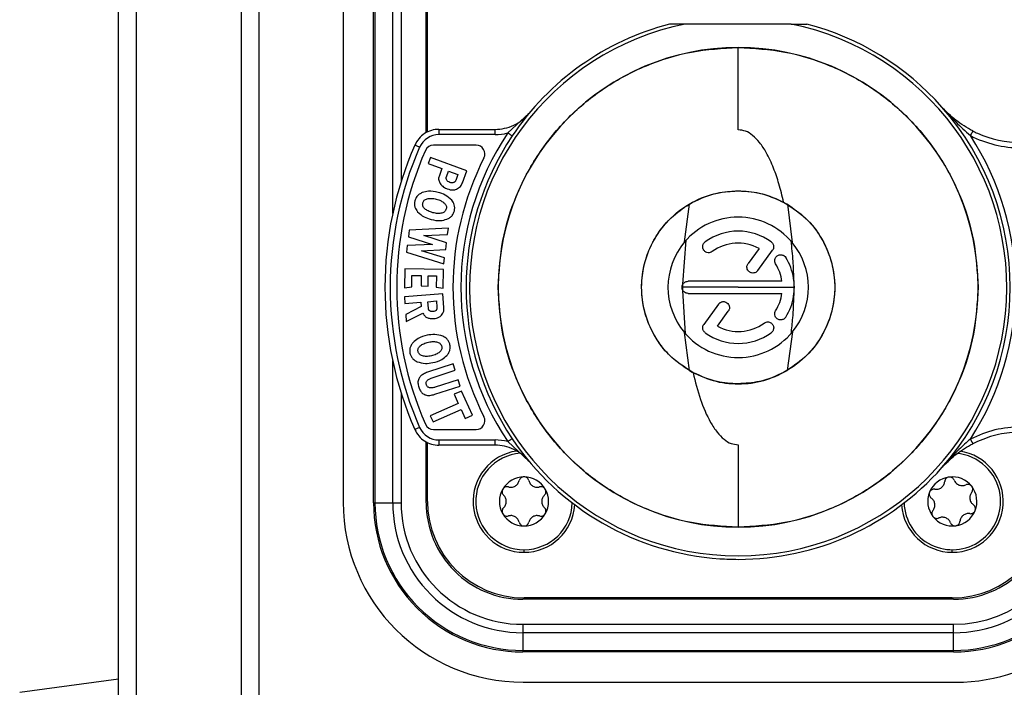
# Model space of a CAD drawing. Units: millimetres. Extents: x 0 to 420, y 0 to 297.
# Drawn here: x 193 to 221, y 149 to 168 of the extents above; entities that cross this region are included whole.
import ezdxf

# ---------------------------------------------------------------- set-up
doc = ezdxf.new("R2010")
doc.units = ezdxf.units.MM

msp = doc.modelspace()

# ---------------------------------------------------------------- linework, layer by layer
for p, q in [((195.5046, 148.1702), (195.5046, 185.6702)), ((196.0046, 185.6702), (196.0046, 148.1702)), ((199.0046, 148.1702), (199.0046, 185.6702)), ((199.5046, 185.6702), (199.5046, 148.1702)), ((201.9046, 179.4452), (201.9046, 154.3952)), ((202.7671, 154.3827), (202.7671, 179.4577)), ((202.8093, 179.4577), (202.8093, 154.3827)), ((203.3137, 162.6192), (203.3137, 179.4577)), ((203.5531, 179.4577), (203.5531, 163.5304)), ((204.2671, 164.9261), (204.2671, 179.4577)), ((204.3046, 164.9456), (204.3046, 179.4202)), ((214.6621, 168.0202), (211.6472, 168.0202)), ((213.1546, 165.0072), (213.1546, 167.3534)), ((207.1926, 165.4716), (206.5915, 164.9174)), ((204.6308, 165.0202), (204.6308, 164.9762)), ((204.6308, 165.0202), (206.2309, 165.0202)), ((204.6308, 164.9762), (204.6308, 164.8702)), ((206.2309, 164.9762), (206.2309, 165.0202)), ((206.2309, 164.8702), (206.2309, 164.9762)), ((206.2309, 164.8702), (204.6308, 164.8702)), ((204.0816, 164.5118), (203.9443, 164.5722)), ((205.6914, 164.5702), (204.475, 164.5702)), ((204.3931, 164.2199), (204.3284, 164.0437)), ((205.4256, 163.8403), (204.3931, 164.2199)), ((204.3284, 164.0437), (204.7149, 163.9016)), ((204.7149, 163.9016), (204.6341, 163.6819)), ((204.8439, 163.6698), (204.9036, 163.8322)), ((204.9036, 163.8322), (205.1721, 163.7335)), ((205.2987, 163.4953), (205.4256, 163.8403)), ((205.1721, 163.7335), (205.1109, 163.5672)), ((211.6294, 161.8139), (211.7633, 162.8922)), ((214.5552, 162.8868), (214.6915, 161.8001)), ((203.7852, 162.1465), (203.7613, 161.9598)), ((204.9014, 162.2031), (203.7852, 162.1465)), ((204.8791, 162.0288), (204.9014, 162.2031)), ((203.7613, 161.9598), (204.4507, 161.7435)), ((204.1971, 161.9977), (204.8791, 162.0288)), ((204.8488, 161.7914), (204.1971, 161.9977)), ((211.5803, 160.6104), (211.6712, 161.8616)), ((203.7293, 161.709), (203.7055, 161.5228)), ((204.4507, 161.7435), (203.7293, 161.709)), ((204.1335, 161.5643), (204.8243, 161.5996)), ((204.7938, 161.3612), (204.1335, 161.5643)), ((204.8243, 161.5996), (204.8488, 161.7914)), ((213.748, 161.6285), (213.4358, 161.1987)), ((213.7131, 160.9972), (214.133, 161.5752)), ((203.7055, 161.5228), (204.7715, 161.1864)), ((204.7715, 161.1864), (204.7938, 161.3612)), ((203.6616, 161.048), (203.6533, 160.5054)), ((204.7615, 161.0312), (203.6616, 161.048)), ((204.7533, 160.4974), (204.7615, 161.0312)), ((203.8548, 160.5315), (203.8598, 160.8567)), ((203.8598, 160.8567), (204.1271, 160.8526)), ((204.1271, 160.8526), (204.1226, 160.5602)), ((204.3237, 160.5571), (204.3282, 160.8496)), ((204.3282, 160.8496), (204.5575, 160.8461)), ((204.5575, 160.8461), (204.5527, 160.5291)), ((203.6533, 160.5054), (203.8548, 160.5315)), ((204.1226, 160.5602), (204.3237, 160.5571)), ((204.5527, 160.5291), (204.7533, 160.4974)), ((213.1546, 160.5202), (211.5781, 160.5202)), ((211.6586, 159.1928), (211.5793, 160.4315)), ((214.4001, 160.6916), (211.726, 160.6916)), ((213.1546, 160.5202), (214.7399, 160.5202)), ((204.7437, 160.3366), (203.647, 160.2516)), ((203.647, 160.2516), (203.6616, 160.0629)), ((204.7741, 159.9436), (204.7437, 160.3366)), ((211.726, 160.3488), (214.4001, 160.3488)), ((203.6616, 160.0629), (204.1138, 160.098)), ((204.1235, 159.9732), (203.686, 159.7485)), ((204.1138, 160.098), (204.1235, 159.9732)), ((204.3144, 160.1114), (204.5602, 160.1305)), ((204.3288, 159.9264), (204.3144, 160.1114)), ((204.5602, 160.1305), (204.5749, 159.9407)), ((212.5962, 160.0431), (212.1763, 159.4652)), ((203.686, 159.7485), (203.7019, 159.5426)), ((203.7019, 159.5426), (204.1741, 159.7826)), ((212.5612, 159.4118), (212.8735, 159.8416)), ((211.7653, 158.1469), (211.6231, 159.2339)), ((214.6974, 159.2475), (214.5543, 158.153)), ((203.3137, 154.3827), (203.3137, 158.4212)), ((205.0316, 158.3359), (204.3079, 158.0999)), ((205.0899, 158.157), (205.0316, 158.3359)), ((204.4357, 157.9436), (205.0899, 158.157)), ((204.5129, 157.4715), (205.2365, 157.7074)), ((205.178, 157.8869), (204.528, 157.6749)), ((205.2365, 157.7074), (205.178, 157.8869)), ((203.5531, 157.51), (203.5531, 154.3827)), ((205.2769, 157.5638), (205.0686, 157.4715)), ((205.0686, 157.4715), (205.1828, 157.2136)), ((205.5827, 156.8736), (205.2769, 157.5638)), ((205.1828, 157.2136), (204.3855, 156.8603)), ((204.3855, 156.8603), (204.4619, 156.6878)), ((204.4619, 156.6878), (205.2593, 157.0411)), ((205.2593, 157.0411), (205.3744, 156.7813)), ((205.3744, 156.7813), (205.5827, 156.8736)), ((204.0816, 156.5286), (203.9443, 156.4682)), ((204.475, 156.4702), (205.6914, 156.4702)), ((204.2671, 154.3827), (204.2671, 156.1142)), ((204.3046, 154.4202), (204.3046, 156.0948)), ((204.6308, 156.1702), (206.2309, 156.1702)), ((204.6308, 156.1702), (204.6308, 156.0641)), ((204.6308, 156.0641), (204.6308, 156.0202)), ((206.2309, 156.0202), (204.6308, 156.0202)), ((206.2309, 156.0641), (206.2309, 156.1702)), ((206.2309, 156.0202), (206.2309, 156.0641)), ((207.1926, 155.5688), (206.5915, 156.1229)), ((213.1546, 156.0333), (213.1546, 153.687)), ((219.9724, 156.1306), (219.8362, 156.0651)), ((218.9579, 155.3835), (218.9768, 155.4047)), ((218.9748, 155.4025), (218.9774, 155.4053)), ((218.9762, 155.4041), (218.9946, 155.4243)), ((218.9778, 155.4059), (218.9818, 155.4103)), ((218.996, 155.4265), (218.9783, 155.4065)), ((218.9809, 155.4093), (218.9938, 155.4234)), ((202.7671, 154.3827), (202.7777, 154.3827)), ((202.7777, 154.3827), (202.8093, 154.3827)), ((202.8093, 154.3827), (203.3137, 154.3827)), ((203.3137, 154.3827), (203.4039, 154.3827)), ((203.4039, 154.3827), (203.5531, 154.3827)), ((207.0546, 152.9702), (207.0546, 153.0452)), ((219.2546, 152.9702), (219.2546, 153.0452)), ((219.2921, 151.6327), (207.0171, 151.6327)), ((219.2546, 151.6702), (207.0546, 151.6702)), ((207.0171, 150.9187), (219.2921, 150.9187)), ((207.0171, 150.9187), (207.0171, 150.7694)), ((219.2921, 150.7694), (219.2921, 150.9187)), ((207.0171, 150.7694), (207.0171, 150.6792)), ((219.2921, 150.6792), (207.0171, 150.6792)), ((207.0171, 150.6792), (207.0171, 150.1748)), ((219.2921, 150.6792), (219.2921, 150.7694)), ((219.2921, 150.1748), (219.2921, 150.6792)), ((207.0171, 150.1748), (219.2921, 150.1748)), ((207.0171, 150.1748), (207.0171, 150.1433)), ((207.0171, 150.1433), (207.0171, 150.1327)), ((219.2921, 150.1327), (207.0171, 150.1327)), ((219.2921, 150.1433), (219.2921, 150.1748)), ((219.2921, 150.1327), (219.2921, 150.1433)), ((195.5046, 149.3535), (192.6886, 148.978)), ((207.0296, 149.2702), (219.3549, 149.2702))]:
    msp.add_line(p, q)
for centre, radius, start, end in [((213.1546, 160.5202), 7.65, 101.36488, 78.63512), ((213.1546, 160.5202), 7.75, 104.59255, 146.17819), ((213.1546, 160.5202), 7.75, 41.51306, 75.40745), ((213.1546, 160.5202), 6.8333, 0, 180), ((213.1546, 160.5202), 7.75, 318.48694, 41.51306), ((206.2309, 166.2702), 1.25, 295.14549, 320.29098), ((204.6308, 164.2702), 0.75, 90, 123.12668), ((213.1546, 160.5202), 7.9, 146.17819, 213.82181), ((206.2309, 166.2702), 1.25, 270, 295.14549), ((206.2309, 166.2702), 1.4, 270, 284.92546), ((221.2043, 167.6452), 3, 242.86839, 245.75653), ((204.6308, 164.2702), 0.75, 123.12668, 156.25336), ((204.6308, 164.2702), 0.6, 90, 156.25336), ((213.1546, 160.5202), 7.75, 146.17819, 213.82181), ((213.1546, 160.5202), 7.9, 326.83577, 33.16421), ((221.2043, 167.6452), 3.15, 242.86842, 270), ((221.2043, 167.6452), 3, 245.75653, 270), ((213.1546, 160.5202), 10.0623, 156.25336, 203.74664), ((213.1546, 160.5202), 9.9123, 156.25336, 203.74664), ((213.1546, 160.5202), 9.725, 156.35583, 203.64417), ((204.475, 164.3202), 0.25, 90, 156.35583), ((205.6914, 164.3202), 0.25, 333.01666, 90), ((213.1546, 160.5202), 8.125, 153.01666, 206.98334), ((213.1546, 160.5202), 2, 90, 139.69507), ((213.1546, 160.5202), 2, 39.78879, 90), ((213.1546, 160.5202), 1.6, 54, 126), ((213.1546, 160.5202), 2, 139.69507, 220.02719), ((213.1546, 160.5202), 1.2572, 61.83581, 126), ((213.1546, 160.5202), 2, 320.4805, 39.78879), ((213.1546, 160.5202), 1.6, 9.40347, 32), ((213.1546, 160.5202), 1.2572, 7.83581, 32), ((213.1546, 160.5202), 1.6, 350.95352, 9.40347), ((213.1546, 160.5202), 6.8333, 180, 0), ((213.1546, 160.5202), 1.2572, 328, 352.16419), ((213.1546, 160.5202), 1.6, 328, 350.95352), ((213.1546, 160.5202), 1.2572, 241.83581, 306), ((213.1546, 160.5202), 2, 220.02719, 320.4805), ((213.1546, 160.5202), 1.6, 234, 306), ((205.6914, 156.7202), 0.25, 270, 26.98334), ((204.6308, 156.7702), 0.6, 203.74664, 270), ((204.475, 156.7202), 0.25, 203.64417, 270), ((204.6308, 156.7702), 0.75, 203.74664, 236.87332), ((204.6308, 156.7702), 0.75, 236.87332, 270), ((206.2309, 154.7702), 1.4, 75.07454, 90), ((206.2309, 154.7702), 1.25, 64.85451, 90), ((213.1546, 160.5202), 7.75, 213.82181, 266.15438), ((207.0546, 154.4202), 1.45, 98.08767, 270), ((207.0546, 154.4202), 1.375, 94.28594, 358.22756), ((206.2309, 154.7702), 1.25, 39.70902, 64.85451), ((219.2546, 154.4202), 1.45, 270, 81.60557), ((219.2546, 154.4202), 1.375, 7.97326, 85.11297), ((213.1546, 160.5202), 7.75, 270, 318.48694), ((207.0546, 154.4202), 0.7, 90, 150), ((207.0546, 154.4202), 0.7, 30, 90), ((219.2546, 154.4202), 0.7, 97.97326, 157.97326), ((219.2546, 154.4202), 0.7, 37.97326, 97.97326), ((219.2546, 154.4202), 0.7, 337.97326, 37.97326), ((207.0546, 154.4202), 0.7, 150, 210), ((207.0546, 154.4202), 0.7, 330, 30), ((219.2546, 154.4202), 1.375, 181.77244, 7.97326), ((219.2546, 154.4202), 0.7, 157.97326, 217.97326), ((207.0296, 154.3952), 5.125, 180, 270), ((207.0171, 154.3827), 4.25, 180, 225), ((207.0171, 154.3827), 4.2078, 180, 225), ((207.0171, 154.3827), 3.7034, 180, 225), ((207.0171, 154.3827), 3.464, 180, 270), ((207.0171, 154.3827), 2.75, 180, 225), ((207.0546, 154.4202), 2.75, 180, 270), ((207.0546, 154.4202), 1.45, 270, 356.14304), ((219.2546, 154.4202), 1.45, 183.85696, 270), ((219.2546, 154.4202), 2.75, 270, 0), ((207.0546, 154.4202), 0.7, 210, 270), ((207.0546, 154.4202), 0.7, 270, 330), ((219.2546, 154.4202), 0.7, 217.97326, 277.97326), ((219.2546, 154.4202), 0.7, 277.97326, 337.97326), ((219.2921, 154.3827), 3.464, 270, 353.01807), ((219.3549, 154.3952), 5.125, 270, 345.851), ((213.1546, 160.5202), 7.75, 266.15438, 270), ((207.0171, 154.3827), 2.75, 225, 270), ((219.2921, 154.3827), 2.75, 270, 315), ((207.0171, 154.3827), 3.7034, 225, 270), ((219.2921, 154.3827), 3.7034, 270, 315), ((207.0171, 154.3827), 4.25, 225, 270), ((207.0171, 154.3827), 4.2078, 225, 270), ((219.2921, 154.3827), 4.2078, 270, 315), ((219.2921, 154.3827), 4.25, 270, 315)]:
    msp.add_arc(centre, radius, start, end)
for points, knots in [([(211.6472, 168.0202), (211.5799, 168.0202), (211.4684, 168.0202), (211.3301, 168.0202), (211.2497, 168.0202), (211.2142, 168.0202), (211.2036, 168.0202), (211.2026, 168.0202), (211.2021, 168.0202)], [0, 0, 0, 0, 0.42596919, 0.70610205, 0.88750253, 0.95093216, 0.97734471, 1, 1, 1, 1]), ([(214.6621, 168.0202), (214.7294, 168.0202), (214.8409, 168.0202), (214.9792, 168.0202), (215.0595, 168.0202), (215.0951, 168.0202), (215.1057, 168.0202), (215.1067, 168.0202), (215.1072, 168.0202)], [0, 0, 0, 0, 0.4259286, 0.7060568, 0.8874818, 0.9509366, 0.9773459, 1, 1, 1, 1]), ([(218.9579, 165.6568), (219.0874, 165.5133), (219.3425, 165.2309), (219.6275, 164.9701), (219.7678, 164.8418)], [0, 0, 0, 0, 0.5080437, 1, 1, 1, 1]), ([(219.8362, 164.9753), (219.6694, 165.0719), (219.3348, 165.2657), (219.0838, 165.5262), (218.9579, 165.6568)], [0, 0, 0, 0, 0.498371, 1, 1, 1, 1]), ([(213.1611, 165.0073), (213.1599, 165.0073), (213.1577, 165.0073), (213.1556, 165.0073), (213.1546, 165.0072)], [0, 0, 0, 0, 0.5691417, 1, 1, 1, 1]), ([(214.4481, 162.947), (214.4063, 163.1221), (214.3276, 163.4511), (214.1662, 163.9256), (213.9856, 164.3215), (213.7831, 164.6356), (213.5857, 164.8441), (213.378, 164.9807), (213.2295, 164.9989), (213.1611, 165.0073)], [0, 0, 0, 0, 0.2092507, 0.3930011, 0.5857297, 0.7195941, 0.8304298, 0.9218422, 1, 1, 1, 1]), ([(204.6341, 163.6819), (204.6289, 163.6633), (204.6185, 163.6264), (204.6246, 163.5534), (204.6501, 163.5072), (204.6663, 163.4779)], [0, 0, 0, 0, 0.2689406, 0.5355844, 1, 1, 1, 1]), ([(204.8532, 163.5768), (204.8492, 163.5842), (204.8416, 163.5986), (204.8365, 163.6223), (204.8368, 163.6465), (204.8415, 163.6619), (204.8439, 163.6698)], [0, 0, 0, 0, 0.25887908, 0.50296842, 0.74551323, 1, 1, 1, 1]), ([(204.9398, 163.5096), (204.9216, 163.5174), (204.8868, 163.5324), (204.864, 163.5625), (204.8532, 163.5768)], [0, 0, 0, 0, 0.5239965, 1, 1, 1, 1]), ([(205.1109, 163.5672), (205.1076, 163.5594), (205.1013, 163.5445), (205.0865, 163.5256), (205.0684, 163.5109), (205.0541, 163.5052), (205.0468, 163.5023)], [0, 0, 0, 0, 0.2667169, 0.5134423, 0.7531696, 1, 1, 1, 1]), ([(204.6052, 163.2249), (204.5146, 163.244), (204.3637, 163.2758), (204.2163, 163.2346), (204.1574, 163.2182)], [0, 0, 0, 0, 0.6002507, 1, 1, 1, 1]), ([(204.6663, 163.4779), (204.6965, 163.4413), (204.7524, 163.3737), (204.8329, 163.3394), (204.8698, 163.3236)], [0, 0, 0, 0, 0.5407759, 1, 1, 1, 1]), ([(204.8698, 163.3236), (204.9219, 163.3079), (205.01, 163.2813), (205.0979, 163.3057), (205.1339, 163.3157)], [0, 0, 0, 0, 0.5910074, 1, 1, 1, 1]), ([(205.0468, 163.5023), (205.0302, 163.4991), (204.994, 163.4921), (204.9588, 163.5034), (204.9398, 163.5096)], [0, 0, 0, 0, 0.4601304, 1, 1, 1, 1]), ([(205.1339, 163.3157), (205.174, 163.3386), (205.2484, 163.3812), (205.2828, 163.4593), (205.2987, 163.4953)], [0, 0, 0, 0, 0.5385004, 1, 1, 1, 1]), ([(211.8706, 158.0883), (211.6236, 158.2486), (211.2384, 158.4984), (210.848, 158.9971), (210.6021, 159.4514), (210.4429, 159.9652), (210.3863, 160.5104), (210.4391, 161.0563), (210.595, 161.5713), (210.8375, 162.0295), (211.2294, 162.5252), (211.7983, 162.9561), (212.5016, 163.2276), (212.9514, 163.2569), (213.1546, 163.2702)], [0, 0, 0, 0, 0.12015808, 0.1873082, 0.2582583, 0.3319973, 0.40722741, 0.48248397, 0.55629927, 0.62736722, 0.69466528, 0.81515892, 0.91647705, 1, 1, 1, 1]), ([(213.1546, 163.2702), (213.3583, 163.2587), (213.8091, 163.2333), (214.2219, 163.0483), (214.4481, 162.947)], [0, 0, 0, 0, 0.4519598, 1, 1, 1, 1]), ([(203.9426, 162.9833), (203.9372, 162.9533), (203.9266, 162.894), (203.9459, 162.782), (203.9925, 162.7153), (204.0219, 162.6731)], [0, 0, 0, 0, 0.2740025, 0.5417267, 1, 1, 1, 1]), ([(204.1574, 163.2182), (204.1277, 163.2042), (204.0708, 163.1774), (203.9872, 163.1015), (203.9595, 163.0281), (203.9426, 162.9833)], [0, 0, 0, 0, 0.297605, 0.5711497, 1, 1, 1, 1]), ([(204.1714, 162.925), (204.1761, 162.9392), (204.1852, 162.9672), (204.2136, 163.0021), (204.2515, 163.0287), (204.2816, 163.0385), (204.2975, 163.0436)], [0, 0, 0, 0, 0.2457266, 0.4811006, 0.7264806, 1, 1, 1, 1]), ([(204.2975, 163.0436), (204.3362, 163.0493), (204.4229, 163.0622), (204.5085, 163.0424), (204.5559, 163.0314)], [0, 0, 0, 0, 0.4463974, 1, 1, 1, 1]), ([(204.5559, 163.0314), (204.6024, 163.0185), (204.6863, 162.9951), (204.7554, 162.9424), (204.7862, 162.9189)], [0, 0, 0, 0, 0.5542613, 1, 1, 1, 1]), ([(204.9942, 163.0048), (204.9359, 163.0584), (204.8231, 163.1621), (204.6761, 163.2044), (204.6052, 163.2249)], [0, 0, 0, 0, 0.5171748, 1, 1, 1, 1]), ([(205.0706, 162.6958), (205.076, 162.726), (205.0867, 162.7854), (205.0683, 162.8968), (205.0227, 162.9631), (204.9942, 163.0048)], [0, 0, 0, 0, 0.2775947, 0.5466537, 1, 1, 1, 1]), ([(204.0219, 162.6731), (204.0803, 162.6194), (204.1924, 162.5163), (204.3385, 162.4738), (204.4086, 162.4535)], [0, 0, 0, 0, 0.5204954, 1, 1, 1, 1]), ([(204.2261, 162.7594), (204.2145, 162.7716), (204.1925, 162.7948), (204.1717, 162.8368), (204.1634, 162.8812), (204.1687, 162.9102), (204.1714, 162.925)], [0, 0, 0, 0, 0.2747274, 0.5206251, 0.7556072, 1, 1, 1, 1]), ([(204.4579, 162.647), (204.4111, 162.66), (204.3267, 162.6834), (204.2571, 162.736), (204.2261, 162.7594)], [0, 0, 0, 0, 0.5551464, 1, 1, 1, 1]), ([(204.8382, 162.755), (204.8335, 162.7407), (204.8244, 162.7128), (204.7964, 162.6778), (204.759, 162.6509), (204.7293, 162.6411), (204.7137, 162.6359)], [0, 0, 0, 0, 0.2475325, 0.48373462, 0.72854174, 1, 1, 1, 1]), ([(204.7862, 162.9189), (204.7974, 162.9069), (204.8187, 162.8841), (204.8386, 162.8427), (204.8463, 162.7987), (204.8409, 162.7698), (204.8382, 162.755)], [0, 0, 0, 0, 0.2710262, 0.5156737, 0.7520291, 1, 1, 1, 1]), ([(204.8549, 162.4606), (204.8846, 162.4746), (204.9417, 162.5017), (205.0256, 162.5775), (205.0536, 162.651), (205.0706, 162.6958)], [0, 0, 0, 0, 0.2979667, 0.5717839, 1, 1, 1, 1]), ([(211.7653, 158.1469), (211.5687, 158.2827), (211.1751, 158.5546), (210.7436, 159.1381), (210.4672, 159.8031), (210.3735, 160.519), (210.4666, 161.235), (210.7507, 161.9207), (211.1902, 162.5005), (211.5846, 162.7701), (211.7633, 162.8922)], [0, 0, 0, 0, 0.1248401, 0.2500198, 0.3750091, 0.5000158, 0.6250224, 0.7500117, 0.8867075, 1, 1, 1, 1]), ([(214.4481, 162.947), (214.6947, 162.7857), (215.0789, 162.5343), (215.4673, 162.0342), (215.7112, 161.5792), (215.8683, 161.0653), (215.9229, 160.5208), (215.8685, 159.9761), (215.7115, 159.4626), (215.4685, 159.0059), (215.0765, 158.5122), (214.5084, 158.083), (213.8064, 157.8126), (213.3575, 157.7834), (213.1546, 157.7702)], [0, 0, 0, 0, 0.1203729, 0.1876042, 0.2586102, 0.3323768, 0.4076061, 0.482837, 0.5566081, 0.6276213, 0.6948615, 0.8152548, 0.9165069, 1, 1, 1, 1]), ([(214.5552, 162.8868), (214.7329, 162.7644), (215.1247, 162.4944), (215.561, 161.916), (215.843, 161.2327), (215.9355, 160.5196), (215.8428, 159.8066), (215.5686, 159.1437), (215.1405, 158.5614), (214.7495, 158.289), (214.5543, 158.153)], [0, 0, 0, 0, 0.1133402, 0.2499893, 0.3749783, 0.4999848, 0.6249914, 0.7499804, 0.8751649, 1, 1, 1, 1]), ([(204.4086, 162.4535), (204.4989, 162.4344), (204.6493, 162.4027), (204.7962, 162.444), (204.8549, 162.4606)], [0, 0, 0, 0, 0.6003669, 1, 1, 1, 1]), ([(204.7137, 162.6359), (204.6754, 162.6299), (204.5896, 162.6166), (204.5048, 162.6362), (204.4579, 162.647)], [0, 0, 0, 0, 0.4472099, 1, 1, 1, 1]), ([(214.6551, 161.8425), (214.6752, 161.6498), (214.7119, 161.2974), (214.7265, 160.9424), (214.7331, 160.7815)], [0, 0, 0, 0, 0.5466866, 1, 1, 1, 1]), ([(212.4157, 161.5373), (212.3972, 161.5267), (212.3603, 161.5055), (212.2945, 161.5019), (212.2417, 161.5182), (212.2046, 161.5433), (212.1804, 161.5679), (212.1616, 161.5968), (212.1485, 161.63), (212.1425, 161.666), (212.1443, 161.7024), (212.1535, 161.7366), (212.1731, 161.7774), (212.1979, 161.7999), (212.2142, 161.8146)], [0, 0, 0, 0, 0.1174859, 0.2344694, 0.355448, 0.4207183, 0.4840102, 0.5473223, 0.613131, 0.6826497, 0.7501642, 0.8156919, 0.8792521, 1, 1, 1, 1]), ([(214.0951, 161.8146), (214.1137, 161.797), (214.1507, 161.762), (214.1691, 161.6916), (214.1629, 161.6264), (214.143, 161.5922), (214.133, 161.5752)], [0, 0, 0, 0, 0.2808513, 0.5605144, 0.7802088, 1, 1, 1, 1]), ([(214.2208, 161.1864), (214.2116, 161.2053), (214.1927, 161.2442), (214.194, 161.308), (214.2125, 161.3577), (214.2382, 161.3933), (214.2681, 161.4199), (214.3046, 161.439), (214.3498, 161.4501), (214.3943, 161.4485), (214.4351, 161.4354), (214.476, 161.4129), (214.4975, 161.3858), (214.5115, 161.368)], [0, 0, 0, 0, 0.1161924, 0.2384202, 0.3435581, 0.4089682, 0.4828112, 0.5659921, 0.6370591, 0.74241, 0.8099037, 0.8754187, 1, 1, 1, 1]), ([(213.7131, 160.9972), (213.7044, 160.9868), (213.6879, 160.9671), (213.6493, 160.9414), (213.5986, 160.9246), (213.5453, 160.9267), (213.5035, 160.9406), (213.4725, 160.9586), (213.4461, 160.9825), (213.4212, 161.0167), (213.4025, 161.0656), (213.4019, 161.1188), (213.4146, 161.1649), (213.4285, 161.1871), (213.4358, 161.1987)], [0, 0, 0, 0, 0.0755382, 0.1435019, 0.25623, 0.3684478, 0.4348739, 0.5010277, 0.5669169, 0.6325492, 0.735853, 0.8541103, 0.9236684, 1, 1, 1, 1]), ([(214.7331, 160.7816), (214.7347, 160.7325), (214.7374, 160.6454), (214.7391, 160.5583), (214.7399, 160.5202)], [0, 0, 0, 0, 0.5629597, 1, 1, 1, 1]), ([(211.5794, 160.4315), (211.5723, 160.4456), (211.5582, 160.4737), (211.5527, 160.5211), (211.5587, 160.5684), (211.5731, 160.5964), (211.5803, 160.6104)], [0, 0, 0, 0, 0.2499098, 0.4997396, 0.7496998, 1, 1, 1, 1]), ([(211.5781, 160.5202), (211.5785, 160.537), (211.5792, 160.5671), (211.58, 160.5972), (211.5803, 160.6104)], [0, 0, 0, 0, 0.5587737, 1, 1, 1, 1]), ([(211.5794, 160.4315), (211.5791, 160.4481), (211.5785, 160.4776), (211.5782, 160.5072), (211.5781, 160.5202)], [0, 0, 0, 0, 0.5612257, 1, 1, 1, 1]), ([(211.726, 160.3488), (211.7079, 160.3504), (211.674, 160.3535), (211.6312, 160.3754), (211.5998, 160.4017), (211.5857, 160.4222), (211.5794, 160.4315)], [0, 0, 0, 0, 0.3082249, 0.5776784, 0.8082845, 1, 1, 1, 1]), ([(211.5803, 160.6104), (211.5867, 160.6196), (211.6008, 160.6397), (211.6321, 160.6655), (211.6746, 160.687), (211.7081, 160.69), (211.726, 160.6916)], [0, 0, 0, 0, 0.1916145, 0.4221869, 0.6916739, 1, 1, 1, 1]), ([(214.7399, 160.5202), (214.7393, 160.4735), (214.7382, 160.3896), (214.7358, 160.3057), (214.7347, 160.2686)], [0, 0, 0, 0, 0.5570569, 1, 1, 1, 1]), ([(214.7347, 160.2685), (214.7262, 160.0631), (214.7113, 159.705), (214.6723, 159.3499), (214.6556, 159.1984)], [0, 0, 0, 0, 0.573448, 1, 1, 1, 1]), ([(204.3689, 159.8488), (204.3633, 159.8536), (204.3521, 159.863), (204.34, 159.8816), (204.3317, 159.9029), (204.3298, 159.9184), (204.3288, 159.9264)], [0, 0, 0, 0, 0.24397805, 0.48371415, 0.73189203, 1, 1, 1, 1]), ([(204.5749, 159.9407), (204.5751, 159.9334), (204.5755, 159.919), (204.5705, 159.8982), (204.5614, 159.8789), (204.5521, 159.8682), (204.5473, 159.8628)], [0, 0, 0, 0, 0.2584309, 0.5033496, 0.7465331, 1, 1, 1, 1]), ([(204.7056, 159.7261), (204.7303, 159.7615), (204.7761, 159.8272), (204.7748, 159.9068), (204.7741, 159.9436)], [0, 0, 0, 0, 0.53830105, 1, 1, 1, 1]), ([(212.5962, 160.0431), (212.6047, 160.0534), (212.6208, 160.0726), (212.6566, 160.0969), (212.6965, 160.1115), (212.7386, 160.115), (212.7849, 160.1091), (212.8381, 160.0849), (212.8777, 160.0419), (212.8977, 159.9996), (212.9076, 159.9584), (212.906, 159.9159), (212.894, 159.8742), (212.8806, 159.853), (212.8735, 159.8416)], [0, 0, 0, 0, 0.0744627, 0.1393494, 0.2400282, 0.3079249, 0.3738888, 0.4994227, 0.6252847, 0.6914378, 0.7595389, 0.860375, 0.9253849, 1, 1, 1, 1]), ([(204.1741, 159.7826), (204.1915, 159.7506), (204.2233, 159.6921), (204.2834, 159.6644), (204.3107, 159.6518)], [0, 0, 0, 0, 0.54638233, 1, 1, 1, 1]), ([(204.3107, 159.6518), (204.3413, 159.6429), (204.3982, 159.6263), (204.4574, 159.6288), (204.4847, 159.63)], [0, 0, 0, 0, 0.5380876, 1, 1, 1, 1]), ([(204.465, 159.8266), (204.4468, 159.8263), (204.4206, 159.8259), (204.3883, 159.8363), (204.3753, 159.8447), (204.3689, 159.8488)], [0, 0, 0, 0, 0.538208, 0.7745237, 1, 1, 1, 1]), ([(204.5473, 159.8628), (204.5358, 159.8532), (204.5119, 159.8333), (204.481, 159.8289), (204.465, 159.8266)], [0, 0, 0, 0, 0.4810692, 1, 1, 1, 1]), ([(204.4847, 159.63), (204.5336, 159.637), (204.6168, 159.6489), (204.6797, 159.7035), (204.7056, 159.7261)], [0, 0, 0, 0, 0.5869684, 1, 1, 1, 1]), ([(214.5115, 159.6723), (214.4979, 159.655), (214.477, 159.6284), (214.4369, 159.6058), (214.3939, 159.5913), (214.347, 159.5902), (214.3007, 159.6031), (214.2575, 159.6267), (214.2168, 159.6705), (214.1935, 159.7329), (214.1934, 159.798), (214.2119, 159.8358), (214.2208, 159.854)], [0, 0, 0, 0, 0.1215661, 0.1864236, 0.2538381, 0.3743702, 0.4415232, 0.5219447, 0.6485324, 0.7676586, 0.8881982, 1, 1, 1, 1]), ([(212.2142, 159.2257), (212.1956, 159.2433), (212.1585, 159.2783), (212.1402, 159.3488), (212.1464, 159.414), (212.1663, 159.4481), (212.1763, 159.4652)], [0, 0, 0, 0, 0.28085129, 0.5605144, 0.78020881, 1, 1, 1, 1]), ([(213.8936, 159.5031), (213.9119, 159.5136), (213.9493, 159.5351), (214.0131, 159.5383), (214.0639, 159.5233), (214.1012, 159.5001), (214.1298, 159.4722), (214.1514, 159.4371), (214.1656, 159.3928), (214.1672, 159.3483), (214.157, 159.3067), (214.1374, 159.2643), (214.1118, 159.241), (214.0951, 159.2257)], [0, 0, 0, 0, 0.1161816, 0.2383895, 0.3435371, 0.4089439, 0.482778, 0.5659767, 0.6370549, 0.7424086, 0.8099048, 0.875421, 1, 1, 1, 1]), ([(204.2925, 159.1526), (204.2028, 159.1295), (204.0535, 159.0911), (203.9396, 158.9889), (203.8941, 158.948)], [0, 0, 0, 0, 0.60025065, 1, 1, 1, 1]), ([(204.7387, 159.1278), (204.6627, 159.15), (204.5157, 159.1929), (204.3651, 159.1657), (204.2925, 159.1526)], [0, 0, 0, 0, 0.5171749, 1, 1, 1, 1]), ([(204.9442, 158.8847), (204.9357, 158.9142), (204.9189, 158.9722), (204.853, 159.0638), (204.7828, 159.1031), (204.7387, 159.1278)], [0, 0, 0, 0, 0.2775947, 0.5466536, 1, 1, 1, 1]), ([(203.8941, 158.948), (203.8737, 158.9223), (203.8345, 158.873), (203.7933, 158.768), (203.801, 158.6899), (203.8057, 158.6422)], [0, 0, 0, 0, 0.297605, 0.5711497, 1, 1, 1, 1]), ([(204.0366, 158.6914), (204.0345, 158.7062), (204.0304, 158.7353), (204.0403, 158.7792), (204.0625, 158.8199), (204.0852, 158.842), (204.0971, 158.8536)], [0, 0, 0, 0, 0.2457267, 0.4811007, 0.7264807, 1, 1, 1, 1]), ([(204.0971, 158.8536), (204.1292, 158.8759), (204.2012, 158.9259), (204.2867, 158.9461), (204.3341, 158.9573)], [0, 0, 0, 0, 0.4463976, 1, 1, 1, 1]), ([(204.3341, 158.9573), (204.3815, 158.9663), (204.4671, 158.9826), (204.5524, 158.966), (204.5904, 158.9586)], [0, 0, 0, 0, 0.55426145, 1, 1, 1, 1]), ([(204.5904, 158.9586), (204.6058, 158.9529), (204.635, 158.9419), (204.6711, 158.9136), (204.6976, 158.8775), (204.7056, 158.8492), (204.7097, 158.8348)], [0, 0, 0, 0, 0.2710267, 0.5156744, 0.7520296, 1, 1, 1, 1]), ([(204.7097, 158.8348), (204.7118, 158.8199), (204.716, 158.7908), (204.7065, 158.747), (204.6849, 158.7064), (204.6627, 158.6843), (204.651, 158.6728)], [0, 0, 0, 0, 0.2475325, 0.4837346, 0.7285417, 1, 1, 1, 1]), ([(204.8553, 158.5783), (204.8757, 158.6041), (204.9148, 158.6536), (204.9564, 158.7588), (204.9489, 158.837), (204.9442, 158.8847)], [0, 0, 0, 0, 0.2979665, 0.5717836, 1, 1, 1, 1]), ([(203.8057, 158.6422), (203.8142, 158.6129), (203.831, 158.5551), (203.898, 158.4633), (203.9693, 158.4241), (204.0144, 158.3994)], [0, 0, 0, 0, 0.2740026, 0.5417268, 1, 1, 1, 1]), ([(204.1591, 158.5672), (204.1433, 158.5731), (204.1133, 158.5841), (204.0761, 158.6125), (204.0489, 158.6486), (204.0408, 158.6769), (204.0366, 158.6914)], [0, 0, 0, 0, 0.2747272, 0.5206249, 0.755607, 1, 1, 1, 1]), ([(204.4167, 158.5693), (204.369, 158.5602), (204.283, 158.5437), (204.1973, 158.56), (204.1591, 158.5672)], [0, 0, 0, 0, 0.555146, 1, 1, 1, 1]), ([(204.651, 158.6728), (204.6192, 158.6504), (204.5482, 158.6004), (204.4636, 158.5804), (204.4167, 158.5693)], [0, 0, 0, 0, 0.44721, 1, 1, 1, 1]), ([(204.4584, 158.374), (204.5478, 158.397), (204.6967, 158.4353), (204.81, 158.5374), (204.8553, 158.5783)], [0, 0, 0, 0, 0.6003669, 1, 1, 1, 1]), ([(204.0144, 158.3994), (204.0905, 158.3771), (204.2368, 158.3344), (204.3865, 158.3612), (204.4584, 158.374)], [0, 0, 0, 0, 0.52049532, 1, 1, 1, 1]), ([(204.3079, 158.0999), (204.2684, 158.0853), (204.1959, 158.0583), (204.1068, 157.9938), (204.046, 157.908), (204.0244, 157.7948), (204.0443, 157.7168), (204.0549, 157.6747)], [0, 0, 0, 0, 0.2234706, 0.4103239, 0.5756695, 0.7712671, 1, 1, 1, 1]), ([(204.2737, 157.7461), (204.2709, 157.7566), (204.2655, 157.7767), (204.2665, 157.8075), (204.2754, 157.8362), (204.2997, 157.8733), (204.3538, 157.9137), (204.406, 157.9328), (204.4357, 157.9436)], [0, 0, 0, 0, 0.1125135, 0.215622, 0.3163082, 0.4220354, 0.6719616, 1, 1, 1, 1]), ([(211.8706, 158.0883), (211.9341, 157.8327), (212.0557, 157.3425), (212.2956, 156.7745), (212.5387, 156.3994), (212.735, 156.194), (212.9404, 156.0599), (213.0869, 156.0417), (213.1546, 156.0333)], [0, 0, 0, 0, 0.30709857, 0.58888589, 0.72219212, 0.83213677, 0.92241081, 1, 1, 1, 1]), ([(213.1546, 157.7702), (212.9524, 157.7815), (212.5054, 157.8065), (212.0953, 157.9886), (211.8706, 158.0883)], [0, 0, 0, 0, 0.4522511, 1, 1, 1, 1]), ([(204.0549, 157.6747), (204.0684, 157.639), (204.0935, 157.5725), (204.1611, 157.4932), (204.2551, 157.4439), (204.3786, 157.4345), (204.4652, 157.4583), (204.5129, 157.4715)], [0, 0, 0, 0, 0.1989228, 0.3698439, 0.5321528, 0.7422888, 1, 1, 1, 1]), ([(204.528, 157.6749), (204.497, 157.666), (204.4422, 157.6504), (204.3729, 157.6522), (204.3304, 157.6693), (204.3054, 157.6887), (204.2857, 157.7147), (204.2778, 157.7353), (204.2737, 157.7461)], [0, 0, 0, 0, 0.3233369, 0.5709679, 0.6769607, 0.7790047, 0.8844502, 1, 1, 1, 1]), ([(221.2043, 156.5452), (220.9546, 156.5299), (220.4553, 156.4994), (219.9969, 156.2988), (219.7678, 156.1986)], [0, 0, 0, 0, 0.4999821, 1, 1, 1, 1]), ([(218.9938, 155.4234), (219.1159, 155.5461), (219.3583, 155.7898), (219.6776, 155.9738), (219.8362, 156.0651)], [0, 0, 0, 0, 0.503605, 1, 1, 1, 1]), ([(219.7678, 156.1986), (219.6585, 156.0994), (219.3865, 155.8527), (219.1422, 155.586), (218.996, 155.4265)], [0, 0, 0, 0, 0.4018759, 1, 1, 1, 1]), ([(219.7678, 156.1986), (219.7764, 156.1817), (219.7896, 156.1559), (219.8056, 156.1247), (219.8165, 156.1034), (219.8253, 156.0863), (219.8339, 156.0695), (219.8353, 156.0668), (219.8362, 156.0651)], [0, 0, 0, 0, 0.2404988, 0.3688302, 0.4998339, 0.6317386, 0.7607049, 1, 1, 1, 1]), ([(207.0734, 155.7158), (207.0644, 155.7272), (207.0458, 155.7504), (207.0248, 155.7713), (207.014, 155.782)], [0, 0, 0, 0, 0.487982, 1, 1, 1, 1]), ([(218.9767, 155.4047), (218.976, 155.404), (218.9697, 155.3969), (218.9635, 155.3899), (218.9579, 155.3835)], [0, 0, 0, 0, 0.1067653, 1, 1, 1, 1]), ([(218.9938, 155.4234), (218.9943, 155.4239), (218.9951, 155.4249), (218.9958, 155.426), (218.996, 155.4265)], [0, 0, 0, 0, 0.5610647, 1, 1, 1, 1]), ([(207.0546, 155.1202), (207.0386, 155.1186), (207.0058, 155.1152), (206.9646, 155.0904), (206.933, 155.0554), (206.9235, 155.0274), (206.9184, 155.0125)], [0, 0, 0, 0, 0.2441698, 0.4996205, 0.7341583, 1, 1, 1, 1]), ([(207.1909, 155.0125), (207.1858, 155.0273), (207.1763, 155.0553), (207.1447, 155.0903), (207.1035, 155.1152), (207.0707, 155.1186), (207.0546, 155.1202)], [0, 0, 0, 0, 0.265546, 0.4998979, 0.7555831, 1, 1, 1, 1]), ([(219.1575, 155.1134), (219.1419, 155.1096), (219.1099, 155.1018), (219.0726, 155.0714), (219.046, 155.0324), (219.0405, 155.0033), (219.0376, 154.9879)], [0, 0, 0, 0, 0.2441698, 0.4996205, 0.7341583, 1, 1, 1, 1]), ([(219.3074, 155.0256), (219.3003, 155.0397), (219.2871, 155.0661), (219.2508, 155.0963), (219.2066, 155.1153), (219.1737, 155.114), (219.1575, 155.1134)], [0, 0, 0, 0, 0.265546, 0.4998979, 0.7555831, 1, 1, 1, 1]), ([(206.6098, 154.8343), (206.5944, 154.8374), (206.5654, 154.8431), (206.5193, 154.8332), (206.4771, 154.81), (206.4578, 154.7833), (206.4484, 154.7702)], [0, 0, 0, 0, 0.2655499, 0.4999049, 0.7555863, 1, 1, 1, 1]), ([(206.6098, 154.8343), (206.641, 154.8284), (206.6879, 154.8194), (206.7548, 154.834), (206.8032, 154.8549), (206.8456, 154.8863), (206.8921, 154.937), (206.9079, 154.9823), (206.9184, 155.0125)], [0, 0, 0, 0, 0.24913521, 0.37427283, 0.49887852, 0.62396884, 0.74973799, 1, 1, 1, 1]), ([(207.1909, 155.0125), (207.2013, 154.9825), (207.217, 154.9374), (207.2631, 154.8868), (207.3054, 154.8553), (207.3538, 154.8343), (207.421, 154.8194), (207.4681, 154.8283), (207.4995, 154.8343)], [0, 0, 0, 0, 0.2491377, 0.3742755, 0.4988807, 0.6239705, 0.7497391, 1, 1, 1, 1]), ([(207.6609, 154.7702), (207.6514, 154.7832), (207.6322, 154.81), (207.5901, 154.8332), (207.5439, 154.8431), (207.5149, 154.8374), (207.4995, 154.8343)], [0, 0, 0, 0, 0.2441031, 0.499478, 0.7340798, 1, 1, 1, 1]), ([(218.7567, 154.7686), (218.7884, 154.767), (218.8361, 154.7647), (218.9003, 154.7884), (218.9453, 154.8158), (218.983, 154.8528), (219.022, 154.9095), (219.0313, 154.9565), (219.0376, 154.9879)], [0, 0, 0, 0, 0.2491352, 0.3742728, 0.4988785, 0.6239688, 0.749738, 1, 1, 1, 1]), ([(219.3074, 155.0256), (219.3219, 154.9974), (219.3437, 154.9549), (219.3964, 154.9112), (219.4426, 154.8859), (219.4935, 154.8718), (219.5621, 154.8663), (219.6075, 154.8817), (219.6377, 154.892)], [0, 0, 0, 0, 0.2491377, 0.3742755, 0.4988807, 0.6239705, 0.7497391, 1, 1, 1, 1]), ([(219.8064, 154.8509), (219.7953, 154.8625), (219.7725, 154.8863), (219.7276, 154.9035), (219.6805, 154.9069), (219.6526, 154.8972), (219.6377, 154.892)], [0, 0, 0, 0, 0.24410312, 0.49947797, 0.73407979, 1, 1, 1, 1]), ([(219.8054, 154.6772), (219.814, 154.6904), (219.8302, 154.7151), (219.8383, 154.7616), (219.8326, 154.8093), (219.815, 154.8372), (219.8064, 154.8509)], [0, 0, 0, 0, 0.2656304, 0.5000515, 0.7556547, 1, 1, 1, 1]), ([(206.4484, 154.7702), (206.4417, 154.7553), (206.4286, 154.726), (206.4291, 154.6785), (206.443, 154.6334), (206.463, 154.6105), (206.4736, 154.5984)], [0, 0, 0, 0, 0.24707865, 0.48592424, 0.72826963, 1, 1, 1, 1]), ([(206.4736, 154.242), (206.4943, 154.266), (206.5255, 154.3022), (206.5463, 154.3674), (206.5524, 154.4197), (206.5464, 154.4722), (206.5258, 154.5378), (206.4944, 154.5742), (206.4736, 154.5984)], [0, 0, 0, 0, 0.2490844, 0.3742198, 0.4988354, 0.6239098, 0.7497008, 1, 1, 1, 1]), ([(207.6357, 154.5984), (207.615, 154.5743), (207.5838, 154.5382), (207.563, 154.4729), (207.5568, 154.4206), (207.5628, 154.3682), (207.5835, 154.3025), (207.6149, 154.2662), (207.6357, 154.242)], [0, 0, 0, 0, 0.2490844, 0.3742197, 0.4988352, 0.6239367, 0.749717, 1, 1, 1, 1]), ([(207.6357, 154.5984), (207.6461, 154.6102), (207.6656, 154.6324), (207.68, 154.6773), (207.681, 154.7254), (207.6675, 154.7555), (207.6609, 154.7702)], [0, 0, 0, 0, 0.2656304, 0.5000515, 0.7556547, 1, 1, 1, 1]), ([(218.6057, 154.6827), (218.6012, 154.667), (218.5922, 154.6362), (218.5993, 154.5892), (218.6193, 154.5465), (218.6423, 154.5266), (218.6545, 154.516)], [0, 0, 0, 0, 0.24707865, 0.48592424, 0.72826963, 1, 1, 1, 1]), ([(218.7567, 154.7686), (218.741, 154.7695), (218.7115, 154.7712), (218.6672, 154.755), (218.6286, 154.7262), (218.6133, 154.697), (218.6057, 154.6827)], [0, 0, 0, 0, 0.2655499, 0.4999049, 0.7555863, 1, 1, 1, 1]), ([(219.8054, 154.6772), (219.7882, 154.6505), (219.7623, 154.6104), (219.7507, 154.5429), (219.7519, 154.4903), (219.7651, 154.4392), (219.7947, 154.377), (219.8308, 154.3454), (219.8548, 154.3243)], [0, 0, 0, 0, 0.2490844, 0.3742197, 0.4988352, 0.6239367, 0.749717, 1, 1, 1, 1]), ([(218.7039, 154.1631), (218.7211, 154.1898), (218.747, 154.2299), (218.7585, 154.2974), (218.7574, 154.3501), (218.7441, 154.4012), (218.7145, 154.4633), (218.6785, 154.495), (218.6545, 154.516)], [0, 0, 0, 0, 0.24908445, 0.37421977, 0.49883536, 0.62390976, 0.74970084, 1, 1, 1, 1]), ([(219.9035, 154.1576), (219.9081, 154.1731), (219.9173, 154.2048), (219.9097, 154.2522), (219.8891, 154.2947), (219.8667, 154.3141), (219.8548, 154.3243)], [0, 0, 0, 0, 0.2441793, 0.499641, 0.7341696, 1, 1, 1, 1]), ([(206.4736, 154.242), (206.4632, 154.2302), (206.4437, 154.208), (206.4293, 154.1632), (206.4282, 154.1152), (206.4417, 154.0851), (206.4484, 154.0702)], [0, 0, 0, 0, 0.2656301, 0.500051, 0.7529116, 1, 1, 1, 1]), ([(206.4484, 154.0702), (206.4578, 154.0571), (206.4771, 154.0304), (206.5192, 154.0071), (206.5654, 153.9972), (206.5944, 154.003), (206.6098, 154.006)], [0, 0, 0, 0, 0.2441031, 0.499478, 0.7340798, 1, 1, 1, 1]), ([(206.9184, 153.8279), (206.908, 153.8579), (206.8922, 153.9029), (206.8461, 153.9536), (206.8039, 153.985), (206.7555, 154.0061), (206.6883, 154.021), (206.6412, 154.012), (206.6098, 154.006)], [0, 0, 0, 0, 0.2491377, 0.3742755, 0.4988807, 0.6239705, 0.7497391, 1, 1, 1, 1]), ([(207.4995, 154.006), (207.4683, 154.012), (207.4214, 154.0209), (207.3545, 154.0063), (207.3061, 153.9855), (207.2637, 153.954), (207.2172, 153.9033), (207.2014, 153.858), (207.1909, 153.8279)], [0, 0, 0, 0, 0.2491352, 0.3742728, 0.4988785, 0.6239688, 0.749738, 1, 1, 1, 1]), ([(207.4995, 154.006), (207.5149, 154.003), (207.5439, 153.9972), (207.59, 154.0071), (207.6321, 154.0303), (207.6514, 154.0571), (207.6609, 154.0702)], [0, 0, 0, 0, 0.2655499, 0.4999049, 0.7555863, 1, 1, 1, 1]), ([(207.6609, 154.0702), (207.6675, 154.0849), (207.681, 154.1149), (207.68, 154.163), (207.6656, 154.2079), (207.6461, 154.2302), (207.6357, 154.242)], [0, 0, 0, 0, 0.2441793, 0.499641, 0.7341696, 1, 1, 1, 1]), ([(218.7039, 154.1631), (218.6953, 154.15), (218.6791, 154.1253), (218.671, 154.079), (218.6766, 154.0312), (218.6942, 154.0033), (218.7028, 153.9895)], [0, 0, 0, 0, 0.2656301, 0.500051, 0.7529116, 1, 1, 1, 1]), ([(218.7028, 153.9895), (218.714, 153.9778), (218.7367, 153.954), (218.7817, 153.9369), (218.8288, 153.9334), (218.8567, 153.9432), (218.8715, 153.9483)], [0, 0, 0, 0, 0.2441031, 0.499478, 0.7340798, 1, 1, 1, 1]), ([(219.7526, 154.0718), (219.7209, 154.0733), (219.6732, 154.0757), (219.609, 154.0519), (219.564, 154.0245), (219.5263, 153.9876), (219.4873, 153.9308), (219.4779, 153.8838), (219.4717, 153.8525)], [0, 0, 0, 0, 0.2491352, 0.3742728, 0.4988785, 0.6239688, 0.749738, 1, 1, 1, 1]), ([(219.7526, 154.0718), (219.7683, 154.0709), (219.7978, 154.0692), (219.8421, 154.0854), (219.8806, 154.1142), (219.896, 154.1434), (219.9035, 154.1576)], [0, 0, 0, 0, 0.2655499, 0.4999049, 0.7555863, 1, 1, 1, 1]), ([(206.9184, 153.8279), (206.9235, 153.813), (206.9329, 153.785), (206.9646, 153.75), (207.0058, 153.7251), (207.0386, 153.7218), (207.0546, 153.7202)], [0, 0, 0, 0, 0.265546, 0.4998979, 0.7555831, 1, 1, 1, 1]), ([(207.0546, 153.7202), (207.0707, 153.7218), (207.1035, 153.7251), (207.1446, 153.75), (207.1763, 153.785), (207.1858, 153.813), (207.1909, 153.8279)], [0, 0, 0, 0, 0.2441698, 0.4996205, 0.7341583, 1, 1, 1, 1]), ([(219.2019, 153.8147), (219.1874, 153.843), (219.1656, 153.8854), (219.1129, 153.9292), (219.0667, 153.9545), (219.0158, 153.9686), (218.9472, 153.974), (218.9018, 153.9586), (218.8715, 153.9483)], [0, 0, 0, 0, 0.2491377, 0.3742755, 0.4988807, 0.6239705, 0.7497391, 1, 1, 1, 1]), ([(219.2019, 153.8147), (219.2089, 153.8007), (219.2222, 153.7743), (219.2584, 153.744), (219.3026, 153.7251), (219.3356, 153.7263), (219.3517, 153.7269)], [0, 0, 0, 0, 0.265546, 0.4998979, 0.7555831, 1, 1, 1, 1]), ([(219.3517, 153.7269), (219.3674, 153.7308), (219.3994, 153.7386), (219.4367, 153.7689), (219.4632, 153.808), (219.4688, 153.8371), (219.4717, 153.8525)], [0, 0, 0, 0, 0.2441698, 0.4996205, 0.7341583, 1, 1, 1, 1])]:
    msp.add_open_spline(points, degree=3, knots=knots)
for points in [[(206.3214, 160.5202), (206.3468, 160.9674), (206.3977, 161.8619), (206.804, 163.152), (207.4355, 164.341), (208.2918, 165.3829), (209.3337, 166.2392), (210.5227, 166.8708), (211.8128, 167.2771), (212.7073, 167.328), (213.1545, 167.3534)], [(213.1545, 167.3534), (213.6017, 167.328), (214.4962, 167.2772), (215.7864, 166.8708), (216.9755, 166.2393), (218.0174, 165.383), (218.8737, 164.3411), (219.5053, 163.152), (219.9116, 161.8619), (219.9625, 160.9674), (219.9879, 160.5202)], [(206.7161, 164.8339), (206.7143, 164.8352), (206.7105, 164.8377), (206.6817, 164.857), (206.6405, 164.8846), (206.6079, 164.9065), (206.5915, 164.9174)], [(219.8362, 164.9753), (219.8352, 164.9733), (219.8331, 164.9693), (219.8173, 164.9384), (219.7947, 164.8943), (219.7767, 164.8593), (219.7678, 164.8418)], [(211.7633, 162.8922), (211.9826, 163.0016), (212.4212, 163.2204), (212.9101, 163.2536), (213.1546, 163.2702)], [(213.1546, 163.2702), (213.401, 163.2533), (213.8936, 163.2197), (214.3347, 162.9977), (214.5552, 162.8868)], [(213.1546, 153.6869), (212.7074, 153.7124), (211.8129, 153.7632), (210.5228, 154.1695), (209.3338, 154.8011), (208.2919, 155.6574), (207.4355, 156.6993), (206.804, 157.8884), (206.3977, 159.1785), (206.3468, 160.0729), (206.3214, 160.5202)], [(219.9879, 160.5202), (219.9625, 160.0729), (219.9116, 159.1785), (219.5053, 157.8884), (218.8738, 156.6993), (218.0174, 155.6574), (216.9755, 154.8011), (215.7865, 154.1695), (214.4963, 153.7632), (213.6019, 153.7124), (213.1546, 153.6869)], [(211.7653, 158.1469), (211.9852, 158.0399), (212.4252, 157.8257), (213.1607, 157.7416), (213.8959, 157.829), (214.3348, 158.045), (214.5543, 158.153)], [(221.2043, 156.3952), (220.992, 156.3838), (220.5673, 156.361), (220.1707, 156.2074), (219.9724, 156.1306)], [(206.7161, 156.2064), (206.7143, 156.2052), (206.7105, 156.2027), (206.6817, 156.1834), (206.6405, 156.1558), (206.6079, 156.1339), (206.5915, 156.1229)]]:
    msp.add_open_spline(points, degree=3)

doc.saveas('drawing.dxf')
